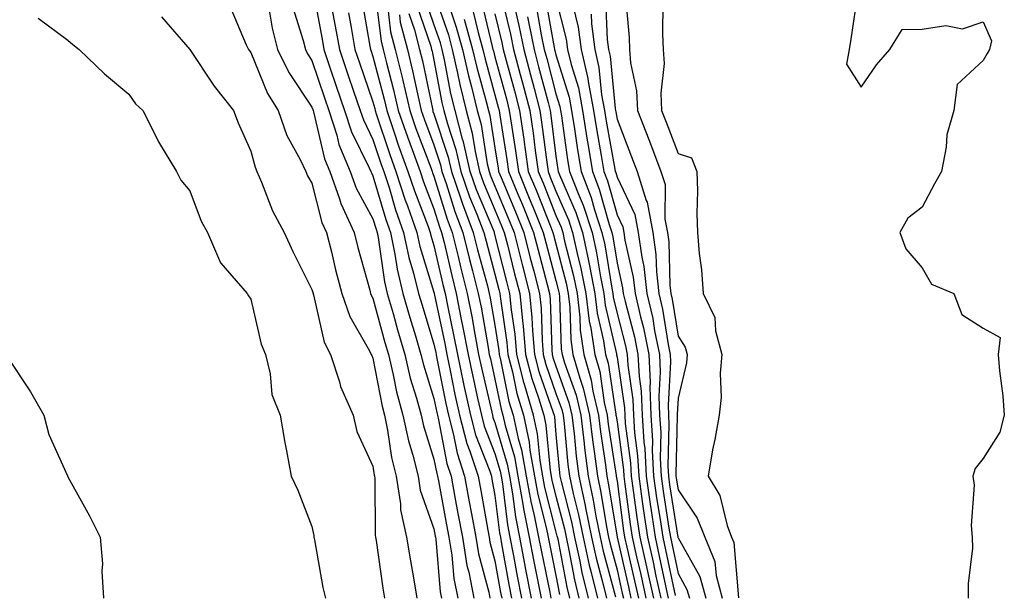
# Model space of a CAD drawing. Units: inches. Extents: x 952643 to 955283, y 7287338 to 7289978.
# Drawn here: x 952800 to 952962, y 7288793 to 7288887 of the extents above; entities that cross this region are included whole.
import ezdxf

# ---------------------------------------------------------------- set-up
doc = ezdxf.new("R2010")
doc.units = ezdxf.units.IN
doc.header["$MEASUREMENT"] = 0
doc.layers.add('Contour_95267287', color=7, linetype='Continuous', true_color=0x48a483)

msp = doc.modelspace()

# ---------------------------------------------------------------- linework, layer by layer
at = {"layer": 'Contour_95267287'}
for points in [[(952848.18, 7288891.79, 3185), (952849.71, 7288883.58, 3185), (952850, 7288881.92, 3185), (952851, 7288878.97, 3185), (952852.02, 7288875.89, 3185), (952853.38, 7288871.92, 3185), (952854.52, 7288868.39, 3185), (952857.45, 7288862.52, 3185), (952857.71, 7288861.92, 3185), (952857.8, 7288861.67, 3185), (952858.05, 7288861.2, 3185), (952860.15, 7288854.02, 3185), (952860.9, 7288851.92, 3185), (952861.65, 7288848.32, 3185), (952862.01, 7288845.88, 3185), (952862.97, 7288841.92, 3185), (952864.09, 7288837.96, 3185), (952865.02, 7288834.95, 3185), (952865.91, 7288831.92, 3185), (952866.32, 7288830.19, 3185), (952868.05, 7288824.7, 3185), (952868.51, 7288822.38, 3185), (952868.61, 7288821.92, 3185), (952868.81, 7288821.16, 3185), (952870.17, 7288814.04, 3185), (952870.85, 7288811.92, 3185), (952871.49, 7288808.48, 3185), (952871.98, 7288805.85, 3185), (952872.7, 7288801.92, 3185), (952873.45, 7288797.32, 3185), (952873.74, 7288796.23, 3185), (952874.59, 7288791.92, 3185)], [(952858.38, 7288891.59, 3189), (952859.38, 7288883.25, 3189), (952859.72, 7288881.92, 3189), (952860.26, 7288879.71, 3189), (952861.41, 7288875.28, 3189), (952862.18, 7288871.92, 3189), (952863.69, 7288867.56, 3189), (952864.48, 7288865.49, 3189), (952865.77, 7288861.92, 3189), (952866.33, 7288860.2, 3189), (952868.05, 7288855.77, 3189), (952868.95, 7288852.82, 3189), (952869.3, 7288851.92, 3189), (952869.7, 7288850.27, 3189), (952870.96, 7288844.83, 3189), (952871.7, 7288841.92, 3189), (952872.59, 7288837.38, 3189), (952872.75, 7288836.62, 3189), (952873.64, 7288831.92, 3189), (952874.4, 7288828.27, 3189), (952875.21, 7288824.76, 3189), (952875.83, 7288821.92, 3189), (952876.29, 7288820.16, 3189), (952878.05, 7288815.68, 3189), (952878.91, 7288812.78, 3189), (952879.07, 7288811.92, 3189), (952879.28, 7288810.69, 3189), (952880.09, 7288803.96, 3189), (952880.5, 7288801.92, 3189), (952881.08, 7288798.89, 3189), (952881.67, 7288795.54, 3189), (952882.39, 7288791.92, 3189)], [(952890.3, 7288791.92, 3194), (952889.87, 7288793.74, 3194), (952888.38, 7288801.59, 3194), (952888.3, 7288801.92, 3194), (952888.26, 7288802.13, 3194), (952888.05, 7288802.96, 3194), (952886.21, 7288810.08, 3194), (952885.89, 7288811.92, 3194), (952885.43, 7288814.54, 3194), (952885.02, 7288818.89, 3194), (952884.37, 7288821.92, 3194), (952882.92, 7288826.79, 3194), (952882.85, 7288827.12, 3194), (952881.62, 7288831.92, 3194), (952881.34, 7288835.21, 3194), (952880.74, 7288839.23, 3194), (952880.47, 7288841.92, 3194), (952879.97, 7288843.84, 3194), (952878.05, 7288851.58, 3194), (952877.97, 7288851.84, 3194), (952877.96, 7288851.92, 3194), (952877.9, 7288852.07, 3194), (952875.03, 7288858.9, 3194), (952873.99, 7288861.92, 3194), (952872.89, 7288866.76, 3194), (952872.75, 7288867.22, 3194), (952871.5, 7288871.92, 3194), (952870.82, 7288874.69, 3194), (952869.79, 7288880.18, 3194), (952869.4, 7288881.92, 3194), (952869.1, 7288882.97, 3194), (952868.05, 7288886.06, 3194), (952866.55, 7288890.42, 3194)], [(952868.05, 7288891.18, 3195), (952870.41, 7288884.28, 3195), (952871.06, 7288881.92, 3195), (952871.93, 7288878.04, 3195), (952872.29, 7288876.16, 3195), (952873.32, 7288871.92, 3195), (952874.32, 7288868.19, 3195), (952874.8, 7288865.17, 3195), (952875.53, 7288861.92, 3195), (952876.17, 7288860.05, 3195), (952878.05, 7288855.59, 3195), (952879.12, 7288852.99, 3195), (952879.56, 7288851.92, 3195), (952880.08, 7288849.89, 3195), (952881.26, 7288845.13, 3195), (952882.1, 7288841.92, 3195), (952882.54, 7288837.43, 3195), (952882.67, 7288836.54, 3195), (952883.07, 7288831.92, 3195), (952884.09, 7288827.96, 3195), (952885.2, 7288824.77, 3195), (952886.05, 7288821.92, 3195), (952886.41, 7288820.28, 3195), (952887.09, 7288812.88, 3195), (952887.26, 7288811.92, 3195), (952887.38, 7288811.25, 3195), (952888.05, 7288808.64, 3195), (952889.43, 7288803.3, 3195), (952889.7, 7288801.92, 3195), (952890.17, 7288799.8, 3195), (952891.08, 7288794.95, 3195), (952891.81, 7288791.92, 3195)], [(952879.02, 7288890.95, 3201), (952880.57, 7288884.44, 3201), (952881.08, 7288881.92, 3201), (952882.18, 7288877.79, 3201), (952882.55, 7288876.42, 3201), (952883.74, 7288871.92, 3201), (952884.29, 7288868.16, 3201), (952884.64, 7288865.33, 3201), (952885.12, 7288861.92, 3201), (952885.98, 7288859.85, 3201), (952888.05, 7288854.68, 3201), (952888.88, 7288852.75, 3201), (952889.16, 7288851.92, 3201), (952889.47, 7288850.5, 3201), (952890.92, 7288844.79, 3201), (952891.5, 7288841.92, 3201), (952891.97, 7288838, 3201), (952892.03, 7288835.9, 3201), (952892.62, 7288831.92, 3201), (952893.82, 7288827.69, 3201), (952894.09, 7288825.88, 3201), (952894.99, 7288821.92, 3201), (952895.32, 7288819.19, 3201), (952896.14, 7288813.83, 3201), (952896.38, 7288811.92, 3201), (952896.67, 7288810.54, 3201), (952898.05, 7288801.92, 3201), (952899.92, 7288793.8, 3201), (952900.34, 7288791.92, 3201)], [(952888.05, 7288890.32, 3206), (952889.74, 7288883.61, 3206), (952889.96, 7288881.92, 3206), (952890.53, 7288879.44, 3206), (952891.72, 7288875.59, 3206), (952892.41, 7288871.92, 3206), (952893.18, 7288867.05, 3206), (952893.23, 7288866.74, 3206), (952894.02, 7288861.92, 3206), (952895.14, 7288859.01, 3206), (952896.76, 7288853.21, 3206), (952897.19, 7288851.92, 3206), (952897.34, 7288851.21, 3206), (952898.05, 7288846.87, 3206), (952898.97, 7288842.84, 3206), (952899.08, 7288841.92, 3206), (952899.37, 7288840.6, 3206), (952900.9, 7288834.77, 3206), (952901.49, 7288831.92, 3206), (952901.66, 7288828.31, 3206), (952902.01, 7288825.88, 3206), (952902.18, 7288821.92, 3206), (952902.44, 7288817.53, 3206), (952902.59, 7288816.46, 3206), (952902.83, 7288811.92, 3206), (952903.48, 7288807.35, 3206), (952903.65, 7288806.32, 3206), (952904.29, 7288801.92, 3206), (952904.97, 7288798.84, 3206), (952906.01, 7288793.96, 3206), (952906.45, 7288791.92, 3206)], [(952899.43, 7288890.54, 3210), (952900.02, 7288883.89, 3210), (952900.09, 7288881.92, 3210), (952900.25, 7288879.72, 3210), (952901.26, 7288875.13, 3210), (952901.43, 7288871.92, 3210), (952903.26, 7288867.13, 3210), (952903.53, 7288866.44, 3210), (952905.25, 7288861.92, 3210), (952905.92, 7288859.79, 3210), (952905.89, 7288854.08, 3210), (952906.3, 7288851.92, 3210), (952906.52, 7288850.39, 3210), (952906.7, 7288843.27, 3210), (952906.86, 7288841.92, 3210), (952907.07, 7288840.94, 3210), (952908.05, 7288834.91, 3210), (952909.22, 7288833.09, 3210), (952909.53, 7288831.92, 3210), (952909.42, 7288830.55, 3210), (952908.05, 7288824.73, 3210), (952907.89, 7288822.08, 3210), (952907.9, 7288821.92, 3210), (952907.91, 7288821.78, 3210), (952907.69, 7288812.28, 3210), (952907.71, 7288811.92, 3210), (952907.75, 7288811.62, 3210), (952908.05, 7288809.69, 3210), (952911.21, 7288805.08, 3210), (952912.42, 7288801.92, 3210), (952914.11, 7288797.98, 3210), (952914.32, 7288795.65, 3210), (952915.3, 7288791.92, 3210)], [(952937.54, 7288891.41, 3212), (952936.39, 7288883.58, 3212), (952936.09, 7288881.92, 3212), (952935.65, 7288879.52, 3212), (952938.05, 7288875.73, 3212), (952940.59, 7288879.38, 3212), (952942.74, 7288881.92, 3212), (952944.78, 7288885.19, 3212), (952948.05, 7288885.23, 3212), (952951.95, 7288885.82, 3212), (952954.7, 7288885.27, 3212), (952958.05, 7288886.44, 3212), (952959.44, 7288883.31, 3212), (952959.09, 7288881.92, 3212), (952958.72, 7288881.25, 3212), (952958.05, 7288880.07, 3212), (952953.8, 7288876.17, 3212), (952953.27, 7288871.92, 3212), (952952.08, 7288867.89, 3212), (952952.01, 7288865.88, 3212), (952951.23, 7288861.92, 3212), (952950.1, 7288859.87, 3212), (952948.05, 7288856.03, 3212), (952945.74, 7288854.23, 3212), (952944.39, 7288851.92, 3212), (952945.36, 7288849.23, 3212), (952948.05, 7288846.09, 3212), (952949.57, 7288843.44, 3212), (952953.24, 7288841.92, 3212), (952954.56, 7288838.43, 3212), (952958.05, 7288836.22, 3212), (952960.83, 7288834.7, 3212), (952960.5, 7288831.92, 3212), (952960.76, 7288829.21, 3212), (952961.26, 7288825.13, 3212), (952961.53, 7288821.92, 3212), (952960.8, 7288819.17, 3212), (952958.05, 7288814.86, 3212), (952956.75, 7288813.22, 3212), (952956.38, 7288811.92, 3212), (952956.58, 7288810.45, 3212), (952956.1, 7288803.87, 3212), (952956.27, 7288801.92, 3212), (952956.29, 7288800.16, 3212), (952955.6, 7288794.37, 3212), (952955.62, 7288791.92, 3212)], [(952840.95, 7288889.02, 3183), (952841.54, 7288885.41, 3183), (952842.42, 7288881.92, 3183), (952844.24, 7288878.11, 3183), (952848.05, 7288872.45, 3183), (952848.19, 7288872.06, 3183), (952848.23, 7288871.92, 3183), (952848.31, 7288871.66, 3183), (952850.11, 7288863.98, 3183), (952850.98, 7288861.92, 3183), (952852.55, 7288857.42, 3183), (952852.76, 7288856.63, 3183), (952854.95, 7288851.92, 3183), (952855.57, 7288849.44, 3183), (952857.52, 7288842.45, 3183), (952857.66, 7288841.92, 3183), (952857.77, 7288841.64, 3183), (952858.05, 7288841.13, 3183), (952860.01, 7288833.88, 3183), (952860.6, 7288831.92, 3183), (952861.39, 7288828.58, 3183), (952861.92, 7288825.79, 3183), (952862.96, 7288821.92, 3183), (952863.85, 7288817.72, 3183), (952864.57, 7288815.4, 3183), (952865.44, 7288811.92, 3183), (952865.78, 7288809.65, 3183), (952868.05, 7288803.3, 3183), (952868.26, 7288802.13, 3183), (952868.3, 7288801.92, 3183), (952868.35, 7288801.62, 3183), (952869.09, 7288792.96, 3183), (952869.3, 7288791.92, 3183)], [(952844.94, 7288888.81, 3184), (952846.62, 7288883.35, 3184), (952846.99, 7288881.92, 3184), (952847.33, 7288881.2, 3184), (952848.05, 7288880.12, 3184), (952850.1, 7288873.97, 3184), (952850.8, 7288871.92, 3184), (952852.12, 7288867.85, 3184), (952852.47, 7288866.34, 3184), (952854.34, 7288861.92, 3184), (952855.31, 7288859.18, 3184), (952858.05, 7288854.12, 3184), (952858.55, 7288852.42, 3184), (952858.72, 7288851.92, 3184), (952858.91, 7288851.06, 3184), (952859.94, 7288843.81, 3184), (952860.4, 7288841.92, 3184), (952861.34, 7288838.63, 3184), (952862.07, 7288835.94, 3184), (952863.26, 7288831.92, 3184), (952864.17, 7288828.04, 3184), (952865.21, 7288824.76, 3184), (952865.97, 7288821.92, 3184), (952866.33, 7288820.2, 3184), (952868.05, 7288814.71, 3184), (952868.5, 7288812.37, 3184), (952868.64, 7288811.92, 3184), (952868.77, 7288811.2, 3184), (952870.12, 7288803.99, 3184), (952870.5, 7288801.92, 3184), (952870.98, 7288798.99, 3184), (952871.3, 7288795.17, 3184), (952871.95, 7288791.92, 3184)], [(952851.33, 7288888.64, 3186), (952851.87, 7288885.74, 3186), (952852.55, 7288881.92, 3186), (952853.94, 7288877.81, 3186), (952854.88, 7288875.09, 3186), (952855.96, 7288871.92, 3186), (952856.48, 7288870.35, 3186), (952858.05, 7288867.17, 3186), (952859.36, 7288863.23, 3186), (952859.83, 7288861.92, 3186), (952860.69, 7288859.28, 3186), (952861.76, 7288855.63, 3186), (952863.08, 7288851.92, 3186), (952863.94, 7288847.81, 3186), (952864.72, 7288845.25, 3186), (952865.54, 7288841.92, 3186), (952866.1, 7288839.97, 3186), (952868.05, 7288833.59, 3186), (952868.33, 7288832.2, 3186), (952868.39, 7288831.92, 3186), (952868.48, 7288831.49, 3186), (952869.99, 7288823.86, 3186), (952870.41, 7288821.92, 3186), (952871.26, 7288818.71, 3186), (952871.84, 7288815.71, 3186), (952873.06, 7288811.92, 3186), (952873.84, 7288807.71, 3186), (952874.18, 7288805.79, 3186), (952874.9, 7288801.92, 3186), (952875.34, 7288799.21, 3186), (952877.03, 7288792.94, 3186), (952877.23, 7288791.92, 3186)], [(952856.23, 7288890.1, 3188), (952857.55, 7288882.42, 3188), (952857.64, 7288881.92, 3188), (952857.75, 7288881.62, 3188), (952858.05, 7288880.74, 3188), (952859.88, 7288873.75, 3188), (952860.3, 7288871.92, 3188), (952861.49, 7288868.48, 3188), (952862.26, 7288866.13, 3188), (952863.79, 7288861.92, 3188), (952864.84, 7288858.71, 3188), (952867.09, 7288852.88, 3188), (952867.43, 7288851.92, 3188), (952867.54, 7288851.41, 3188), (952868.05, 7288849.76, 3188), (952869.51, 7288843.38, 3188), (952869.9, 7288841.92, 3188), (952870.34, 7288839.63, 3188), (952871.27, 7288835.14, 3188), (952871.89, 7288831.92, 3188), (952872.91, 7288827.06, 3188), (952872.95, 7288826.82, 3188), (952874.03, 7288821.92, 3188), (952874.87, 7288818.74, 3188), (952877.2, 7288812.77, 3188), (952877.47, 7288811.92, 3188), (952877.56, 7288811.43, 3188), (952878.05, 7288808.77, 3188), (952878.78, 7288802.65, 3188), (952878.93, 7288801.92, 3188), (952879.14, 7288800.83, 3188), (952880.33, 7288794.2, 3188), (952880.77, 7288791.92, 3188)], [(952860.38, 7288889.59, 3190), (952860.95, 7288884.82, 3190), (952861.71, 7288881.92, 3190), (952862.87, 7288877.1, 3190), (952862.94, 7288876.81, 3190), (952864.07, 7288871.92, 3190), (952865.09, 7288868.96, 3190), (952867.58, 7288862.39, 3190), (952867.76, 7288861.92, 3190), (952867.83, 7288861.7, 3190), (952868.05, 7288861.12, 3190), (952870.2, 7288854.07, 3190), (952871.03, 7288851.92, 3190), (952872.01, 7288847.96, 3190), (952872.4, 7288846.27, 3190), (952873.51, 7288841.92, 3190), (952874.25, 7288838.12, 3190), (952874.76, 7288835.21, 3190), (952875.37, 7288831.92, 3190), (952875.84, 7288829.71, 3190), (952877.52, 7288822.45, 3190), (952877.63, 7288821.92, 3190), (952877.72, 7288821.59, 3190), (952878.05, 7288820.75, 3190), (952880.07, 7288813.94, 3190), (952880.43, 7288811.92, 3190), (952880.94, 7288809.03, 3190), (952881.39, 7288805.26, 3190), (952882.06, 7288801.92, 3190), (952883.01, 7288796.96, 3190), (952883.02, 7288796.89, 3190), (952884, 7288791.92, 3190)], [(952865.24, 7288889.11, 3193), (952867.54, 7288882.43, 3193), (952867.67, 7288881.92, 3193), (952867.75, 7288881.62, 3193), (952868.05, 7288880.16, 3193), (952869.36, 7288873.23, 3193), (952869.67, 7288871.92, 3193), (952870.27, 7288869.7, 3193), (952871.64, 7288865.51, 3193), (952872.44, 7288861.92, 3193), (952873.88, 7288857.75, 3193), (952875.08, 7288854.89, 3193), (952876.22, 7288851.92, 3193), (952876.59, 7288850.46, 3193), (952878.05, 7288845.08, 3193), (952878.68, 7288842.55, 3193), (952878.84, 7288841.92, 3193), (952878.93, 7288841.04, 3193), (952880.01, 7288833.88, 3193), (952880.18, 7288831.92, 3193), (952880.91, 7288829.06, 3193), (952881.63, 7288825.5, 3193), (952882.7, 7288821.92, 3193), (952883.65, 7288817.52, 3193), (952883.77, 7288816.2, 3193), (952884.52, 7288811.92, 3193), (952885.05, 7288808.92, 3193), (952886.45, 7288803.52, 3193), (952886.77, 7288801.92, 3193), (952886.98, 7288800.85, 3193), (952888.05, 7288795.66, 3193), (952888.65, 7288792.52, 3193)], [(952870.33, 7288889.64, 3196), (952871.71, 7288885.58, 3196), (952872.73, 7288881.92, 3196), (952873.7, 7288877.57, 3196), (952874.2, 7288875.77, 3196), (952875.15, 7288871.92, 3196), (952875.76, 7288869.63, 3196), (952876.79, 7288863.18, 3196), (952877.07, 7288861.92, 3196), (952877.33, 7288861.2, 3196), (952878.05, 7288859.47, 3196), (952880.27, 7288854.14, 3196), (952881.17, 7288851.92, 3196), (952882.23, 7288847.74, 3196), (952882.56, 7288846.43, 3196), (952883.73, 7288841.92, 3196), (952884.11, 7288837.98, 3196), (952884.18, 7288835.79, 3196), (952884.51, 7288831.92, 3196), (952885.24, 7288829.11, 3196), (952887.59, 7288822.38, 3196), (952887.73, 7288821.92, 3196), (952887.79, 7288821.66, 3196), (952888.05, 7288818.78, 3196), (952888.63, 7288812.5, 3196), (952888.69, 7288811.92, 3196), (952888.88, 7288811.09, 3196), (952890.59, 7288804.46, 3196), (952891.09, 7288801.92, 3196), (952891.96, 7288798.01, 3196), (952892.3, 7288796.17, 3196), (952893.32, 7288791.92, 3196)], [(952875.83, 7288889.7, 3199), (952877.59, 7288882.38, 3199), (952877.72, 7288881.92, 3199), (952877.79, 7288881.66, 3199), (952878.05, 7288880.69, 3199), (952879.92, 7288873.79, 3199), (952880.4, 7288871.92, 3199), (952880.8, 7288869.17, 3199), (952881.42, 7288865.29, 3199), (952881.89, 7288861.92, 3199), (952883.68, 7288857.55, 3199), (952884.52, 7288855.45, 3199), (952885.96, 7288851.92, 3199), (952886.38, 7288850.25, 3199), (952888.05, 7288844.04, 3199), (952888.48, 7288842.35, 3199), (952888.57, 7288841.92, 3199), (952888.64, 7288841.33, 3199), (952888.92, 7288832.79, 3199), (952889.05, 7288831.92, 3199), (952889.45, 7288830.52, 3199), (952891.35, 7288825.22, 3199), (952892.1, 7288821.92, 3199), (952892.65, 7288817.32, 3199), (952892.72, 7288816.59, 3199), (952893.3, 7288811.92, 3199), (952894.15, 7288808.02, 3199), (952894.57, 7288805.4, 3199), (952895.27, 7288801.92, 3199), (952895.76, 7288799.63, 3199), (952897.8, 7288792.17, 3199)], [(952881.3, 7288888.67, 3202), (952881.98, 7288885.85, 3202), (952882.77, 7288881.92, 3202), (952883.88, 7288877.75, 3202), (952884.47, 7288875.5, 3202), (952885.41, 7288871.92, 3202), (952885.75, 7288869.62, 3202), (952886.53, 7288863.44, 3202), (952886.74, 7288861.92, 3202), (952887.12, 7288860.99, 3202), (952888.05, 7288858.69, 3202), (952890.09, 7288853.96, 3202), (952890.76, 7288851.92, 3202), (952891.53, 7288848.44, 3202), (952892.14, 7288846.01, 3202), (952892.96, 7288841.92, 3202), (952893.51, 7288837.38, 3202), (952893.78, 7288836.19, 3202), (952894.4, 7288831.92, 3202), (952895.21, 7288829.08, 3202), (952895.96, 7288824.01, 3202), (952896.44, 7288821.92, 3202), (952896.61, 7288820.48, 3202), (952897.89, 7288812.08, 3202), (952897.91, 7288811.92, 3202), (952898.05, 7288811.1, 3202), (952899.13, 7288803, 3202), (952899.3, 7288801.92, 3202), (952899.65, 7288800.32, 3202), (952900.93, 7288794.8, 3202), (952901.56, 7288791.92, 3202)], [(952884.87, 7288888.74, 3204), (952885.64, 7288884.33, 3204), (952886.13, 7288881.92, 3204), (952886.54, 7288880.41, 3204), (952888.05, 7288874.62, 3204), (952888.69, 7288872.56, 3204), (952888.81, 7288871.92, 3204), (952888.95, 7288871.02, 3204), (952889.96, 7288863.83, 3204), (952890.28, 7288861.92, 3204), (952891.67, 7288858.3, 3204), (952892.5, 7288856.37, 3204), (952893.98, 7288851.92, 3204), (952894.71, 7288848.58, 3204), (952895.35, 7288844.62, 3204), (952895.89, 7288841.92, 3204), (952896.13, 7288840, 3204), (952897.95, 7288832.02, 3204), (952897.97, 7288831.92, 3204), (952897.99, 7288831.86, 3204), (952898.05, 7288831.44, 3204), (952899.27, 7288823.14, 3204), (952899.32, 7288821.92, 3204), (952899.4, 7288820.57, 3204), (952900.27, 7288814.14, 3204), (952900.38, 7288811.92, 3204), (952900.77, 7288809.2, 3204), (952901.31, 7288805.18, 3204), (952901.79, 7288801.92, 3204), (952902.87, 7288797.1, 3204), (952902.94, 7288796.81, 3204), (952904.01, 7288791.92, 3204)], [(952886.33, 7288890.2, 3205), (952887.75, 7288882.22, 3205), (952887.81, 7288881.92, 3205), (952887.86, 7288881.73, 3205), (952888.05, 7288881.01, 3205), (952890.21, 7288874.08, 3205), (952890.61, 7288871.92, 3205), (952891.09, 7288868.88, 3205), (952891.58, 7288865.45, 3205), (952892.15, 7288861.92, 3205), (952893.79, 7288857.66, 3205), (952894.36, 7288855.61, 3205), (952895.58, 7288851.92, 3205), (952896.03, 7288849.9, 3205), (952897.18, 7288842.79, 3205), (952897.36, 7288841.92, 3205), (952897.43, 7288841.3, 3205), (952898.05, 7288838.61, 3205), (952899.45, 7288833.32, 3205), (952899.73, 7288831.92, 3205), (952899.82, 7288830.15, 3205), (952900.65, 7288824.52, 3205), (952900.76, 7288821.92, 3205), (952900.92, 7288819.05, 3205), (952901.43, 7288815.3, 3205), (952901.6, 7288811.92, 3205), (952902.2, 7288807.77, 3205), (952902.41, 7288806.28, 3205), (952903.04, 7288801.92, 3205), (952903.96, 7288797.83, 3205), (952904.44, 7288795.53, 3205), (952905.23, 7288791.92, 3205)], [(952890.8, 7288889.17, 3207), (952891.71, 7288885.58, 3207), (952892.19, 7288881.92, 3207), (952893.28, 7288877.15, 3207), (952893.33, 7288876.64, 3207), (952894.2, 7288871.92, 3207), (952894.72, 7288868.59, 3207), (952895.46, 7288864.51, 3207), (952895.89, 7288861.92, 3207), (952896.49, 7288860.36, 3207), (952898.05, 7288854.78, 3207), (952898.98, 7288852.85, 3207), (952899.15, 7288851.92, 3207), (952899.33, 7288850.64, 3207), (952900.72, 7288844.59, 3207), (952901.02, 7288841.92, 3207), (952901.88, 7288838.09, 3207), (952902.37, 7288836.24, 3207), (952903.24, 7288831.92, 3207), (952903.47, 7288827.34, 3207), (952903.42, 7288826.55, 3207), (952903.62, 7288821.92, 3207), (952903.86, 7288817.73, 3207), (952903.82, 7288816.15, 3207), (952904.05, 7288811.92, 3207), (952904.54, 7288808.41, 3207), (952905.11, 7288804.86, 3207), (952905.54, 7288801.92, 3207), (952906, 7288799.87, 3207), (952907.57, 7288792.4, 3207)], [(952896.18, 7288890.05, 3209), (952896.44, 7288883.53, 3209), (952896.64, 7288881.92, 3209), (952896.91, 7288880.78, 3209), (952897.73, 7288872.24, 3209), (952897.79, 7288871.92, 3209), (952897.83, 7288871.7, 3209), (952898.05, 7288870.46, 3209), (952900.44, 7288864.31, 3209), (952901.35, 7288861.92, 3209), (952902.84, 7288857.13, 3209), (952902.98, 7288856.85, 3209), (952903.92, 7288851.92, 3209), (952904.43, 7288848.3, 3209), (952904.51, 7288845.46, 3209), (952904.92, 7288841.92, 3209), (952905.48, 7288839.35, 3209), (952906.42, 7288833.55, 3209), (952906.75, 7288831.92, 3209), (952906.81, 7288830.68, 3209), (952906.41, 7288823.56, 3209), (952906.48, 7288821.92, 3209), (952906.57, 7288820.44, 3209), (952906.4, 7288813.57, 3209), (952906.49, 7288811.92, 3209), (952906.68, 7288810.55, 3209), (952908.03, 7288801.94, 3209), (952908.04, 7288801.91, 3209), (952908.05, 7288801.86, 3209), (952911.65, 7288795.52, 3209), (952912.61, 7288791.92, 3209)], [(952905.55, 7288889.42, 3211), (952905.51, 7288884.46, 3211), (952905.61, 7288881.92, 3211), (952905.76, 7288879.63, 3211), (952905.23, 7288874.74, 3211), (952905.36, 7288871.92, 3211), (952906.12, 7288869.99, 3211), (952908.05, 7288864.86, 3211), (952910.26, 7288864.13, 3211), (952911.12, 7288861.92, 3211), (952911.22, 7288858.75, 3211), (952911.16, 7288855.03, 3211), (952911.26, 7288851.92, 3211), (952911.54, 7288848.43, 3211), (952911.9, 7288845.77, 3211), (952912.16, 7288841.92, 3211), (952914.11, 7288837.98, 3211), (952914.21, 7288835.76, 3211), (952915.24, 7288831.92, 3211), (952914.96, 7288828.83, 3211), (952915.11, 7288824.86, 3211), (952914.78, 7288821.92, 3211), (952914.07, 7288817.94, 3211), (952913.7, 7288816.27, 3211), (952912.99, 7288811.92, 3211), (952914.88, 7288808.75, 3211), (952916.09, 7288803.88, 3211), (952916.84, 7288801.92, 3211), (952917.2, 7288801.07, 3211), (952917.97, 7288792, 3211)], [(952803.17, 7288887.04, 3180), (952808.05, 7288883.45, 3180), (952808.84, 7288882.71, 3180), (952809.9, 7288881.92, 3180), (952814.03, 7288877.9, 3180), (952818.05, 7288874.56, 3180), (952819.14, 7288873.01, 3180), (952820.35, 7288871.92, 3180), (952822.63, 7288867.34, 3180), (952822.88, 7288866.75, 3180), (952825.86, 7288861.92, 3180), (952826.58, 7288860.45, 3180), (952828.05, 7288858.74, 3180), (952829.9, 7288853.77, 3180), (952830.91, 7288851.92, 3180), (952833.05, 7288846.92, 3180), (952833.12, 7288846.85, 3180), (952837.46, 7288841.92, 3180), (952837.66, 7288841.53, 3180), (952838.05, 7288840.99, 3180), (952839.74, 7288833.61, 3180), (952840.45, 7288831.92, 3180), (952841.23, 7288828.74, 3180), (952841.48, 7288825.35, 3180), (952842.84, 7288821.92, 3180), (952843.59, 7288817.46, 3180), (952843.87, 7288816.1, 3180), (952844.62, 7288811.92, 3180), (952845.76, 7288809.63, 3180), (952848.05, 7288803.67, 3180), (952848.34, 7288802.21, 3180), (952848.37, 7288801.92, 3180), (952848.47, 7288801.5, 3180), (952849.82, 7288793.69, 3180), (952850.29, 7288791.92, 3180)], [(952823.4, 7288887.27, 3181), (952828.05, 7288881.92, 3181), (952832.02, 7288875.89, 3181), (952835.22, 7288871.92, 3181), (952835.98, 7288869.85, 3181), (952838.05, 7288865.22, 3181), (952838.72, 7288862.59, 3181), (952839.04, 7288861.92, 3181), (952839.81, 7288860.16, 3181), (952841.59, 7288855.46, 3181), (952843.48, 7288851.92, 3181), (952844.91, 7288848.78, 3181), (952848.05, 7288842.56, 3181), (952848.17, 7288842.04, 3181), (952848.28, 7288841.69, 3181), (952850.07, 7288833.94, 3181), (952851.07, 7288831.92, 3181), (952852.56, 7288827.41, 3181), (952852.75, 7288826.62, 3181), (952854.8, 7288821.92, 3181), (952855.41, 7288819.28, 3181), (952858.05, 7288813.57, 3181), (952858.26, 7288812.13, 3181), (952858.31, 7288811.92, 3181), (952858.35, 7288811.62, 3181), (952858.39, 7288802.26, 3181), (952858.47, 7288801.92, 3181), (952858.55, 7288801.42, 3181), (952859.69, 7288793.56, 3181), (952859.96, 7288791.92, 3181)], [(952834.76, 7288888.63, 3182), (952837.29, 7288882.68, 3182), (952837.67, 7288881.92, 3182), (952837.83, 7288881.7, 3182), (952838.05, 7288881.41, 3182), (952840.79, 7288874.66, 3182), (952842.5, 7288871.92, 3182), (952843.95, 7288867.82, 3182), (952846.13, 7288863.84, 3182), (952847.03, 7288861.92, 3182), (952847.34, 7288861.21, 3182), (952848.05, 7288860, 3182), (952849.69, 7288853.56, 3182), (952850.45, 7288851.92, 3182), (952851.24, 7288848.73, 3182), (952851.92, 7288845.79, 3182), (952852.93, 7288841.92, 3182), (952854.24, 7288838.11, 3182), (952857.48, 7288832.49, 3182), (952857.77, 7288831.92, 3182), (952857.84, 7288831.71, 3182), (952858.05, 7288831.29, 3182), (952859.54, 7288823.41, 3182), (952859.95, 7288821.92, 3182), (952860.46, 7288819.51, 3182), (952861.11, 7288814.98, 3182), (952861.88, 7288811.92, 3182), (952862.56, 7288807.41, 3182), (952862.57, 7288806.44, 3182), (952863.56, 7288801.92, 3182), (952864.18, 7288798.05, 3182), (952864.69, 7288795.28, 3182), (952865.26, 7288791.92, 3182)], [(952854.05, 7288887.92, 3187), (952854.46, 7288885.51, 3187), (952855.1, 7288881.92, 3187), (952855.84, 7288879.71, 3187), (952858.05, 7288873.33, 3187), (952858.34, 7288872.21, 3187), (952858.41, 7288871.92, 3187), (952858.6, 7288871.37, 3187), (952860.8, 7288864.67, 3187), (952861.81, 7288861.92, 3187), (952863.34, 7288857.21, 3187), (952863.7, 7288856.27, 3187), (952865.26, 7288851.92, 3187), (952865.75, 7288849.62, 3187), (952868.05, 7288842.09, 3187), (952868.08, 7288841.95, 3187), (952868.09, 7288841.92, 3187), (952868.1, 7288841.87, 3187), (952869.81, 7288833.68, 3187), (952870.14, 7288831.92, 3187), (952870.7, 7288829.27, 3187), (952871.48, 7288825.35, 3187), (952872.22, 7288821.92, 3187), (952873.44, 7288817.31, 3187), (952873.94, 7288816.03, 3187), (952875.27, 7288811.92, 3187), (952875.71, 7288809.58, 3187), (952876.88, 7288803.09, 3187), (952877.09, 7288801.92, 3187), (952877.23, 7288801.1, 3187), (952878.05, 7288798.04, 3187), (952878.98, 7288792.85, 3187), (952879.16, 7288791.92, 3187)], [(952862.39, 7288887.58, 3191), (952862.52, 7288886.39, 3191), (952863.69, 7288881.92, 3191), (952864.54, 7288878.41, 3191), (952865.34, 7288874.63, 3191), (952865.96, 7288871.92, 3191), (952866.5, 7288870.37, 3191), (952868.05, 7288866.26, 3191), (952869.12, 7288862.99, 3191), (952869.36, 7288861.92, 3191), (952870.04, 7288859.93, 3191), (952871.45, 7288855.32, 3191), (952872.76, 7288851.92, 3191), (952873.8, 7288847.67, 3191), (952874.37, 7288845.6, 3191), (952875.32, 7288841.92, 3191), (952875.76, 7288839.63, 3191), (952876.91, 7288833.06, 3191), (952877.12, 7288831.92, 3191), (952877.29, 7288831.16, 3191), (952878.05, 7288827.85, 3191), (952879.05, 7288822.92, 3191), (952879.34, 7288821.92, 3191), (952879.7, 7288820.27, 3191), (952881.23, 7288815.1, 3191), (952881.79, 7288811.92, 3191), (952882.6, 7288807.37, 3191), (952882.7, 7288806.57, 3191), (952883.64, 7288801.92, 3191), (952884.34, 7288798.21, 3191), (952885.01, 7288794.96, 3191), (952885.61, 7288791.92, 3191)], [(952863.93, 7288887.8, 3192), (952864.85, 7288885.12, 3192), (952865.69, 7288881.92, 3192), (952866.15, 7288880.02, 3192), (952867.79, 7288872.18, 3192), (952867.84, 7288871.92, 3192), (952867.89, 7288871.76, 3192), (952868.05, 7288871.36, 3192), (952870.38, 7288864.25, 3192), (952870.9, 7288861.92, 3192), (952872.4, 7288857.57, 3192), (952872.7, 7288856.57, 3192), (952874.5, 7288851.92, 3192), (952875.2, 7288849.07, 3192), (952876.81, 7288843.16, 3192), (952877.12, 7288841.92, 3192), (952877.28, 7288841.15, 3192), (952878.05, 7288836.71, 3192), (952878.67, 7288832.55, 3192), (952878.73, 7288831.92, 3192), (952878.97, 7288831, 3192), (952880.34, 7288824.21, 3192), (952881.02, 7288821.92, 3192), (952881.84, 7288818.13, 3192), (952882.4, 7288816.27, 3192), (952883.16, 7288811.92, 3192), (952883.9, 7288807.77, 3192), (952884.48, 7288805.49, 3192), (952885.21, 7288801.92, 3192), (952885.66, 7288799.53, 3192), (952887.02, 7288792.95, 3192), (952887.22, 7288791.92, 3192)], [(952874.43, 7288888.3, 3198), (952875.3, 7288884.67, 3198), (952876.06, 7288881.92, 3198), (952876.42, 7288880.29, 3198), (952878.05, 7288874.47, 3198), (952878.59, 7288872.46, 3198), (952878.73, 7288871.92, 3198), (952878.85, 7288871.12, 3198), (952879.99, 7288863.86, 3198), (952880.27, 7288861.92, 3198), (952881.81, 7288858.16, 3198), (952882.54, 7288856.41, 3198), (952884.36, 7288851.92, 3198), (952885.11, 7288848.98, 3198), (952886.62, 7288843.35, 3198), (952887, 7288841.92, 3198), (952887.08, 7288840.95, 3198), (952887.35, 7288832.62, 3198), (952887.42, 7288831.92, 3198), (952887.54, 7288831.41, 3198), (952888.05, 7288829.96, 3198), (952890.17, 7288824.04, 3198), (952890.66, 7288821.92, 3198), (952891.01, 7288818.96, 3198), (952891.35, 7288815.22, 3198), (952891.77, 7288811.92, 3198), (952892.82, 7288807.15, 3198), (952892.91, 7288806.78, 3198), (952893.87, 7288801.92, 3198), (952894.63, 7288798.5, 3198), (952895.8, 7288794.17, 3198), (952896.34, 7288791.92, 3198)], [(952878.05, 7288887.75, 3200), (952879.17, 7288883.04, 3200), (952879.4, 7288881.92, 3200), (952879.9, 7288880.07, 3200), (952881.23, 7288875.1, 3200), (952882.07, 7288871.92, 3200), (952882.76, 7288867.21, 3200), (952882.84, 7288866.71, 3200), (952883.51, 7288861.92, 3200), (952884.83, 7288858.7, 3200), (952887.22, 7288852.75, 3200), (952887.55, 7288851.92, 3200), (952887.66, 7288851.53, 3200), (952888.05, 7288850.05, 3200), (952889.7, 7288843.57, 3200), (952890.03, 7288841.92, 3200), (952890.3, 7288839.67, 3200), (952890.48, 7288834.35, 3200), (952890.83, 7288831.92, 3200), (952891.94, 7288828.03, 3200), (952892.52, 7288826.39, 3200), (952893.55, 7288821.92, 3200), (952894.03, 7288817.9, 3200), (952894.38, 7288815.59, 3200), (952894.84, 7288811.92, 3200), (952895.41, 7288809.28, 3200), (952896.31, 7288803.66, 3200), (952896.65, 7288801.92, 3200), (952896.91, 7288800.78, 3200), (952898.05, 7288796.57, 3200), (952898.92, 7288792.79, 3200), (952899.11, 7288791.92, 3200)], [(952883.39, 7288887.26, 3203), (952883.54, 7288886.43, 3203), (952884.45, 7288881.92, 3203), (952885.21, 7288879.08, 3203), (952886.74, 7288873.23, 3203), (952887.08, 7288871.92, 3203), (952887.21, 7288871.08, 3203), (952888.05, 7288864.41, 3203), (952888.36, 7288862.23, 3203), (952888.41, 7288861.92, 3203), (952888.64, 7288861.33, 3203), (952891.29, 7288855.16, 3203), (952892.37, 7288851.92, 3203), (952893.39, 7288847.26, 3203), (952893.52, 7288846.45, 3203), (952894.43, 7288841.92, 3203), (952894.82, 7288838.69, 3203), (952895.86, 7288834.11, 3203), (952896.18, 7288831.92, 3203), (952896.59, 7288830.46, 3203), (952897.84, 7288822.13, 3203), (952897.88, 7288821.92, 3203), (952897.9, 7288821.77, 3203), (952898.05, 7288820.83, 3203), (952899.1, 7288812.97, 3203), (952899.16, 7288811.92, 3203), (952899.35, 7288810.62, 3203), (952900.23, 7288804.1, 3203), (952900.55, 7288801.92, 3203), (952901.26, 7288798.71, 3203), (952901.94, 7288795.81, 3203), (952902.79, 7288791.92, 3203)], [(952893.81, 7288887.68, 3208), (952893.87, 7288886.1, 3208), (952894.42, 7288881.92, 3208), (952895.09, 7288878.96, 3208), (952895.53, 7288874.44, 3208), (952895.99, 7288871.92, 3208), (952896.27, 7288870.14, 3208), (952897.7, 7288862.27, 3208), (952897.76, 7288861.92, 3208), (952897.84, 7288861.71, 3208), (952898.05, 7288860.96, 3208), (952900.98, 7288854.85, 3208), (952901.54, 7288851.92, 3208), (952902.11, 7288847.86, 3208), (952902.45, 7288846.32, 3208), (952902.96, 7288841.92, 3208), (952903.9, 7288837.77, 3208), (952904.22, 7288835.75, 3208), (952904.99, 7288831.92, 3208), (952905.14, 7288829.01, 3208), (952904.92, 7288825.05, 3208), (952905.04, 7288821.92, 3208), (952905.22, 7288819.09, 3208), (952905.11, 7288814.86, 3208), (952905.27, 7288811.92, 3208), (952905.62, 7288809.49, 3208), (952906.57, 7288803.4, 3208), (952906.79, 7288801.92, 3208), (952907.01, 7288800.88, 3208), (952908.05, 7288795.99, 3208), (952909.52, 7288793.39, 3208), (952909.92, 7288791.92, 3208)], [(952873.01, 7288886.88, 3197), (952874.39, 7288881.92, 3197), (952875.06, 7288878.93, 3197), (952876.62, 7288873.35, 3197), (952876.98, 7288871.92, 3197), (952877.2, 7288871.07, 3197), (952878.05, 7288865.77, 3197), (952878.58, 7288862.45, 3197), (952878.65, 7288861.92, 3197), (952879.07, 7288860.9, 3197), (952881.4, 7288855.27, 3197), (952882.76, 7288851.92, 3197), (952883.84, 7288847.71, 3197), (952884.42, 7288845.55, 3197), (952885.36, 7288841.92, 3197), (952885.6, 7288839.47, 3197), (952885.76, 7288834.21, 3197), (952885.96, 7288831.92, 3197), (952886.39, 7288830.26, 3197), (952888.05, 7288825.5, 3197), (952889, 7288822.87, 3197), (952889.21, 7288821.92, 3197), (952889.37, 7288820.6, 3197), (952889.99, 7288813.86, 3197), (952890.24, 7288811.92, 3197), (952890.84, 7288809.13, 3197), (952891.75, 7288805.62, 3197), (952892.48, 7288801.92, 3197), (952893.49, 7288797.36, 3197), (952893.81, 7288796.16, 3197), (952894.83, 7288791.92, 3197)], [(952798.05, 7288831.61, 3179), (952801.91, 7288825.78, 3179), (952804.09, 7288821.92, 3179), (952804.92, 7288818.8, 3179), (952807.99, 7288811.98, 3179), (952808.01, 7288811.92, 3179), (952808.03, 7288811.9, 3179), (952808.05, 7288811.86, 3179), (952811.59, 7288805.46, 3179), (952813.34, 7288801.92, 3179), (952813.7, 7288797.57, 3179), (952813.6, 7288796.37, 3179), (952813.87, 7288791.92, 3179)]]:
    msp.add_polyline3d(points, dxfattribs=at)

doc.saveas('drawing.dxf')
